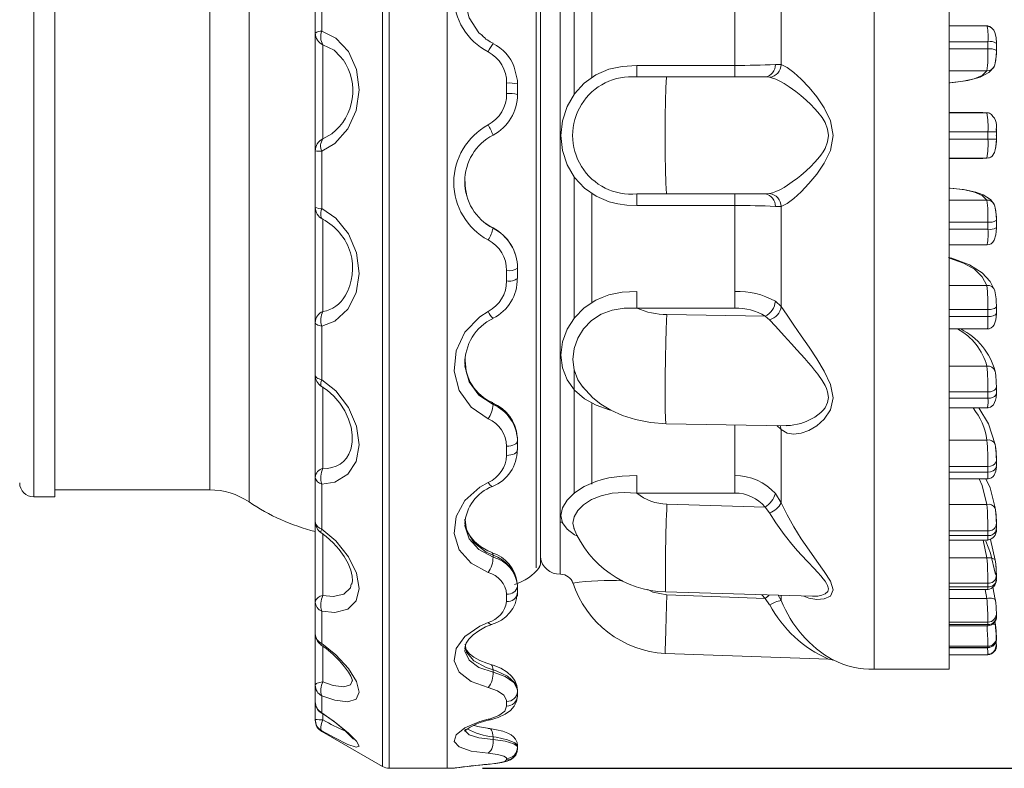
# Model space of a CAD drawing. Units: inches. Extents: x -1.1 to 41.8, y -1.2 to 31.6.
# Drawn here: x 8.8 to 15.8, y 8.3 to 13.6 of the extents above; entities that cross this region are included whole.
import ezdxf

# ---------------------------------------------------------------- set-up
doc = ezdxf.new("R2010")
doc.units = ezdxf.units.IN
doc.header["$LTSCALE"] = 4
doc.header["$MEASUREMENT"] = 0
doc.header["$PDSIZE"] = -1
doc.styles.add('SLDTEXTSTYLE0', font='TXT', dxfattribs={"width": 0.75})
doc.dimstyles.new('SLDDIMSTYLE1', dxfattribs={"dimtxt": 0.4, "dimasz": 0.376, "dimexe": 0, "dimexo": 0.0625, "dimgap": 0.1, "dimtad": 0, "dimtih": 1, "dimtoh": 1, "dimdec": 1, "dimrnd": 1e-09, "dimzin": 4, "dimdsep": 46, "dimtxsty": 'SLDTEXTSTYLE0', "dimsah": 1, "dimcen": 0.09, "dimadec": 0, "dimazin": 1, "dimtfac": 1, "dimtdec": 3, "dimtofl": 0, "dimtmove": 0, "dimatfit": 3, "dimfxl": 1, "dimfrac": 2, "dimtolj": 1, "dimtzin": 12, "dimarcsym": 0})

# ---------------------------------------------------------------- blocks, each defined once
blk = doc.blocks.new('*D12')
at = {"color": 0, "linetype": 'Continuous', "lineweight": -2}
for p, q in [((12.0717, 17.3247), (18.2152, 17.3247)), ((17.7152, 16.9487), (17.7152, 13.1247)), ((17.7152, 8.7007), (17.7152, 12.5247)), ((12.0717, 8.3247), (18.2152, 8.3247))]:
    blk.add_line(p, q, dxfattribs=at)
at = {"color": 0}
for points in [[(17.7779, 16.9487), (17.6525, 16.9487), (17.7152, 17.3247)], [(17.6525, 8.7007), (17.7779, 8.7007), (17.7152, 8.3247)]]:
    blk.add_solid(points, dxfattribs=at)
at = {"layer": 'Defpoints', "color": 0}
for p in [(11.8217, 17.3247), (11.8217, 8.3247), (17.7152, 8.3247)]:
    blk.add_point(p, dxfattribs=at)
at = {"color": 0, "lineweight": 0, "insert": (17.7152, 13.0247), "char_height": 0.4, "attachment_point": 2, "style": 'SLDTEXTSTYLE0'}
blk.add_mtext('\\A1;%%c9.0 [229]', dxfattribs=at)

msp = doc.modelspace()

# ---------------------------------------------------------------- linework, layer by layer
at = {"linetype": 'Continuous', "lineweight": 15}
for p, q in [((11.3624, 8.3373), (11.3624, 17.3122)), ((11.4094, 17.3247), (11.4094, 8.3247)), ((11.8217, 8.3247), (11.8217, 17.3247)), ((14.8552, 12.8247), (14.8552, 16.6207)), ((15.3887, 9.0287), (15.3887, 16.6207)), ((12.6242, 9.7047), (12.6242, 15.9447)), ((12.4842, 15.8719), (12.4842, 9.7776)), ((8.8842, 10.2547), (8.8842, 15.3947)), ((9.0342, 10.2547), (9.0342, 15.3947)), ((10.414, 10.2191), (10.414, 15.4304)), ((10.1342, 10.3047), (10.1342, 15.3447)), ((12.4553, 9.7492), (12.4553, 14.2784)), ((12.7242, 13.1192), (12.7242, 14.1243)), ((12.8492, 13.2356), (12.8492, 14.0165)), ((14.1957, 13.3293), (14.1957, 14.0413)), ((10.8842, 13.5529), (10.8842, 13.9445)), ((10.9312, 13.9664), (10.9312, 13.5672)), ((13.866, 13.3229), (13.866, 13.9333)), ((15.6585, 13.6032), (15.3887, 13.6032)), ((15.665, 13.6032), (15.6585, 13.6032)), ((15.6585, 13.601), (15.6594, 13.6002)), ((15.6594, 13.6), (15.6585, 13.6009)), ((10.8842, 12.7147), (10.8842, 13.5529)), ((10.9393, 13.47), (10.9393, 12.7999)), ((15.3887, 13.4915), (15.6643, 13.4915)), ((15.3887, 13.4402), (15.6643, 13.4402)), ((15.6643, 13.4402), (15.6643, 13.4915)), ((15.7247, 13.4793), (15.724, 13.4819)), ((15.7249, 13.4289), (15.7249, 13.4802)), ((11.0837, 13.3621), (11.0618, 13.385)), ((15.724, 13.4305), (15.7247, 13.428)), ((13.1698, 13.3229), (13.1698, 13.2407)), ((13.1698, 13.3229), (13.866, 13.3229)), ((13.866, 13.3229), (13.866, 13.2407)), ((14.1538, 13.3293), (14.1957, 13.3293)), ((13.1698, 13.2407), (13.3836, 13.2407)), ((13.3836, 13.2407), (14.0817, 13.2407)), ((14.1134, 13.2383), (14.0817, 13.2407)), ((15.3887, 13.2844), (15.6574, 13.2844)), ((12.2445, 13.1224), (12.2445, 13.1975)), ((12.3217, 13.1908), (12.3217, 13.1171)), ((15.3887, 13.199), (15.3922, 13.199)), ((15.3887, 13.1988), (15.3941, 13.1988)), ((15.6291, 12.9885), (15.3887, 12.9885)), ((15.3887, 12.9859), (15.6574, 12.9859)), ((15.589, 12.9857), (15.6235, 12.9884)), ((15.6235, 12.9884), (15.629, 12.988)), ((15.6752, 12.9831), (15.6281, 12.9885)), ((10.9393, 12.7999), (11.003, 12.8366)), ((14.8552, 12.8247), (14.8552, 9.0287)), ((15.3887, 12.8508), (15.6643, 12.8508)), ((15.6643, 12.7987), (15.6643, 12.8508)), ((15.724, 12.8508), (15.6643, 12.8508)), ((15.7243, 12.8508), (15.7237, 12.8662)), ((15.7247, 12.8508), (15.724, 12.8508)), ((15.7249, 12.7987), (15.7249, 12.8508)), ((15.3887, 12.7987), (15.6643, 12.7987)), ((15.6643, 12.7987), (15.724, 12.7987)), ((15.724, 12.7987), (15.7247, 12.7987)), ((10.8842, 12.3142), (10.8842, 12.7147)), ((10.9312, 12.7126), (10.9312, 12.3042)), ((15.628, 12.661), (15.6752, 12.6664)), ((15.3887, 12.6635), (15.6574, 12.6635)), ((15.3887, 12.661), (15.6291, 12.661)), ((15.6291, 12.6615), (15.6238, 12.6611)), ((15.6281, 12.661), (15.6382, 12.6621)), ((15.6291, 12.661), (15.6291, 12.661)), ((12.7242, 11.5248), (12.7242, 12.5309)), ((12.8492, 11.6318), (12.8492, 12.4136)), ((13.1698, 12.4087), (13.3836, 12.4087)), ((13.1698, 12.3266), (13.1698, 12.4087)), ((13.3836, 12.4087), (14.0817, 12.4087)), ((13.866, 12.4087), (13.866, 12.3266)), ((14.0817, 12.4087), (14.1134, 12.4112)), ((15.3936, 12.4507), (15.3887, 12.4507)), ((15.3887, 12.4505), (15.3922, 12.4505)), ((15.3941, 12.4507), (15.3936, 12.4507)), ((10.8842, 11.4947), (10.8842, 12.3142)), ((13.866, 12.3266), (13.1698, 12.3266)), ((13.866, 11.7162), (13.866, 12.3266)), ((14.1957, 12.3202), (14.1538, 12.3202)), ((14.1957, 11.6082), (14.1957, 12.3202)), ((15.3887, 12.3651), (15.6574, 12.3651)), ((10.9393, 12.2287), (10.9376, 12.2294)), ((10.9393, 12.2287), (10.9393, 11.5735)), ((15.3887, 12.2093), (15.6643, 12.2093)), ((15.6643, 12.158), (15.6643, 12.2093)), ((15.7247, 12.2215), (15.724, 12.219)), ((15.7249, 12.1693), (15.7249, 12.2206)), ((12.1476, 12.1654), (12.1476, 12.1669)), ((15.3887, 12.158), (15.6643, 12.158)), ((15.724, 12.1676), (15.7247, 12.1702)), ((15.3887, 12.0462), (15.6585, 12.0462)), ((15.6585, 12.0485), (15.6594, 12.0493)), ((15.4081, 11.9527), (15.3839, 11.956)), ((15.3887, 11.9533), (15.3922, 11.9533)), ((15.4081, 11.9526), (15.3922, 11.9533)), ((12.2445, 11.79), (12.2445, 11.8634)), ((12.3217, 11.8814), (12.3217, 11.8806)), ((12.3217, 11.8806), (12.3217, 11.8085)), ((15.3887, 11.7581), (15.6574, 11.7581)), ((11.0963, 11.6846), (11.1001, 11.6919)), ((13.1698, 11.7162), (13.1698, 11.5968)), ((13.866, 11.7162), (13.866, 11.5968)), ((14.1538, 11.6455), (14.1957, 11.6082)), ((13.866, 11.5968), (13.1698, 11.5968)), ((13.3836, 11.5513), (14.0817, 11.5393)), ((15.3887, 11.5865), (15.6643, 11.5865)), ((15.6643, 11.5375), (15.6643, 11.5865)), ((15.7247, 11.6106), (15.724, 11.6056)), ((15.724, 11.5566), (15.7247, 11.5616)), ((15.7249, 11.5598), (15.7249, 11.6088)), ((10.8842, 11.1208), (10.8842, 11.4947)), ((14.1134, 11.5142), (14.0817, 11.5393)), ((15.3887, 11.5375), (15.6643, 11.5375)), ((10.9312, 11.4687), (10.9312, 11.0875)), ((15.3887, 11.4486), (15.665, 11.4486)), ((15.665, 11.4486), (15.6653, 11.4486)), ((11.9503, 11.2104), (11.949, 11.1975)), ((11.9504, 11.2244), (11.9492, 11.2361)), ((12.7242, 10.2761), (12.7242, 11.1572)), ((15.3887, 11.1836), (15.6574, 11.1836)), ((10.8842, 10.3929), (10.8842, 11.1208)), ((10.9393, 11.0371), (10.9393, 10.4583)), ((12.7812, 11.042), (12.7863, 11.0343)), ((15.3887, 11.0014), (15.6643, 11.0014)), ((15.6643, 10.9562), (15.6643, 11.0014)), ((15.7247, 11.0365), (15.724, 11.0292)), ((15.724, 10.984), (15.7247, 10.9913)), ((15.7249, 10.9887), (15.7249, 11.0339)), ((12.1476, 10.9112), (12.1476, 10.9184)), ((12.8492, 10.3459), (12.8492, 10.9187)), ((15.3887, 10.9562), (15.6643, 10.9562)), ((15.3887, 10.8886), (15.665, 10.8886)), ((15.665, 10.8886), (15.6653, 10.8886)), ((13.3773, 10.7751), (14.2309, 10.7604)), ((13.866, 10.4065), (13.866, 10.7667)), ((14.1957, 10.7343), (14.1651, 10.7616)), ((14.188, 10.7612), (14.1957, 10.7343)), ((14.1957, 10.213), (14.1957, 10.7343)), ((12.3217, 10.6581), (12.3217, 10.6542)), ((12.3217, 10.6542), (12.3217, 10.5902)), ((15.3887, 10.659), (15.6574, 10.659)), ((12.2445, 10.5496), (12.2445, 10.6148)), ((15.7247, 10.5168), (15.724, 10.5074)), ((15.7249, 10.4734), (15.7249, 10.5134)), ((15.3887, 10.4716), (15.6643, 10.4716)), ((15.3887, 10.4317), (15.6643, 10.4317)), ((15.6643, 10.4317), (15.6643, 10.4716)), ((15.724, 10.4674), (15.7247, 10.4768)), ((10.8842, 10.0789), (10.8842, 10.3929)), ((13.1698, 10.4065), (13.1698, 10.2818)), ((13.866, 10.4065), (13.866, 10.2818)), ((15.3887, 10.3834), (15.665, 10.3834)), ((15.665, 10.3834), (15.6653, 10.3834)), ((9.0342, 10.3047), (10.1342, 10.3047)), ((10.9312, 10.3453), (10.9312, 10.0251)), ((8.8842, 10.2547), (9.0342, 10.2547)), ((13.866, 10.2818), (13.1698, 10.2818)), ((14.1538, 10.2777), (14.1957, 10.213)), ((13.3836, 10.2031), (14.0817, 10.1823)), ((14.1134, 10.1413), (14.0817, 10.1823)), ((15.3887, 10.2002), (15.6574, 10.2002)), ((10.8842, 9.5072), (10.8842, 10.0789)), ((11.9503, 10.07), (11.9493, 10.0614)), ((12.6242, 10.0747), (12.6404, 10.0747)), ((15.3887, 10.0133), (15.6643, 10.0133)), ((15.6643, 9.9798), (15.6643, 10.0133)), ((15.7247, 10.0672), (15.724, 10.056)), ((15.724, 10.0224), (15.7247, 10.0336)), ((15.7249, 10.0296), (15.7249, 10.0631)), ((10.9393, 9.9949), (10.9393, 9.5534)), ((15.3887, 9.9798), (15.6643, 9.9798)), ((15.3887, 9.9482), (15.665, 9.9482)), ((15.6574, 9.8211), (15.6294, 9.9482)), ((15.7161, 9.8045), (15.6827, 9.9523)), ((12.1476, 9.8271), (12.1476, 9.8394)), ((15.3887, 9.8211), (15.6574, 9.8211)), ((12.4732, 9.7547), (12.4777, 9.7547)), ((12.4777, 9.7547), (12.4777, 9.759)), ((15.7247, 9.7013), (15.724, 9.6887)), ((15.724, 9.6625), (15.7247, 9.6753)), ((15.7249, 9.6707), (15.7249, 9.6968)), ((11.1403, 9.6346), (11.1415, 9.6393)), ((12.3217, 9.6274), (12.3217, 9.6207)), ((12.3217, 9.6207), (12.3217, 9.5704)), ((15.3887, 9.6405), (15.6643, 9.6405)), ((15.3887, 9.6144), (15.6643, 9.6144)), ((15.3887, 9.5963), (15.665, 9.5963)), ((15.6574, 9.5332), (15.6446, 9.5963)), ((15.6643, 9.6144), (15.6643, 9.6405)), ((15.7163, 9.5253), (15.6982, 9.6121)), ((12.2445, 9.5113), (12.2445, 9.5626)), ((13.3728, 9.5793), (14.418, 9.5481)), ((13.3836, 9.5574), (14.0817, 9.5333)), ((14.0817, 9.5333), (14.0589, 9.5588)), ((14.1134, 9.4874), (14.0817, 9.5333)), ((14.1746, 9.5554), (14.1957, 9.5177)), ((14.1957, 9.5177), (14.1957, 9.5547)), ((14.418, 9.5481), (14.4187, 9.5481)), ((15.3887, 9.5332), (15.6574, 9.5332)), ((10.8842, 9.2809), (10.8842, 9.5072)), ((10.9312, 9.4422), (10.9312, 9.2115)), ((15.7249, 9.4077), (15.7249, 9.4255)), ((12.1377, 9.3482), (12.1383, 9.3484)), ((15.3887, 9.3644), (15.6643, 9.3644)), ((15.3887, 9.3466), (15.6643, 9.3466)), ((15.3887, 9.3384), (15.665, 9.3384)), ((15.6639, 9.3392), (15.6643, 9.3466)), ((15.6643, 9.3466), (15.6643, 9.3644)), ((15.7164, 9.3466), (15.7123, 9.3669)), ((15.7175, 9.345), (15.7136, 9.3691)), ((15.7175, 9.345), (15.7154, 9.3465)), ((10.8842, 8.9162), (10.8842, 9.2809)), ((15.7247, 9.2626), (15.724, 9.2483)), ((15.7249, 9.2484), (15.7249, 9.2575)), ((10.9393, 9.1926), (10.9393, 8.9391)), ((15.3887, 9.1935), (15.6643, 9.1935)), ((15.3887, 9.1844), (15.6643, 9.1844)), ((15.3887, 9.1823), (15.665, 9.1823)), ((15.6641, 9.1848), (15.6643, 9.1844)), ((15.6643, 9.1844), (15.6643, 9.1935)), ((15.7221, 9.2326), (15.7229, 9.2245)), ((15.7247, 9.2031), (15.7246, 9.2044)), ((13.3711, 9.1416), (14.5313, 9.1016)), ((15.3887, 9.1328), (15.6643, 9.1328)), ((15.6643, 9.1328), (15.6641, 9.1378)), ((12.1476, 9.0093), (12.1476, 9.0257)), ((14.8552, 9.0287), (15.3887, 9.0287)), ((10.8842, 8.7978), (10.8842, 8.9162)), ((10.9312, 8.8397), (10.9312, 8.719)), ((12.3217, 8.8807), (12.3217, 8.8719)), ((12.3217, 8.8719), (12.3217, 8.8398)), ((10.8842, 8.6725), (10.8842, 8.7978)), ((12.2445, 8.7675), (12.2445, 8.8002)), ((10.9393, 8.7114), (10.9393, 8.6701)), ((10.8842, 8.6677), (10.8842, 8.6725)), ((12.1224, 8.6077), (12.1215, 8.6078)), ((10.9312, 8.5912), (10.9312, 8.5863)), ((10.9312, 8.5863), (11.3624, 8.3373)), ((12.1476, 8.5305), (12.1476, 8.5495)), ((12.3217, 8.4845), (12.321, 8.4954)), ((12.3217, 8.4845), (12.3217, 8.4743)), ((12.3217, 8.4743), (12.3217, 8.4633)), ((11.8217, 8.3247), (11.8739, 8.3266)), ((12.0888, 8.3511), (12.1178, 8.3536)), ((12.2445, 8.3842), (12.2445, 8.3954)), ((11.4094, 8.3247), (11.8217, 8.3247))]:
    msp.add_line(p, q, dxfattribs=at)
at = {"linetype": 'Continuous', "lineweight": 15, "flags": 128}
for points in [[(12.0641, 14.063), (12.0113, 14.0108), (11.9595, 13.902), (11.9477, 13.781), (11.978, 13.6606), (12.0473, 13.5554), (12.0731, 13.5355)], [(15.7243, 13.4819), (15.7222, 13.5204), (15.7139, 13.5568), (15.7054, 13.5737), (15.6931, 13.5882), (15.6773, 13.5983), (15.6595, 13.6024)], [(15.7243, 13.4819), (15.7222, 13.5203), (15.714, 13.5567), (15.7054, 13.5736), (15.6931, 13.5881), (15.6773, 13.5982), (15.6595, 13.6023)], [(10.9312, 13.5672), (11.0297, 13.5169), (11.1198, 13.4206), (11.1768, 13.2936), (11.1958, 13.1488), (11.1746, 13.0023), (11.117, 12.8728), (11.0227, 12.7664), (10.9312, 12.7126)], [(11.0618, 13.385), (11.0181, 13.4308), (10.9393, 13.47)], [(12.2974, 13.3092), (12.3208, 13.2151), (12.3217, 13.1908)], [(13.1698, 12.3266), (13.099, 12.3295), (13.0336, 12.3384), (12.9737, 12.3532), (12.8798, 12.3929), (12.7975, 12.4505), (12.7271, 12.5265), (12.6745, 12.6167), (12.6413, 12.7174), (12.63, 12.8235), (12.6408, 12.9297), (12.6734, 13.0306), (12.7257, 13.1211), (12.7958, 13.1975), (12.8779, 13.2555), (12.9717, 13.2957), (13.0645, 13.3161), (13.1698, 13.3229)], [(14.1957, 13.3293), (14.2376, 13.3087), (14.2858, 13.2728), (14.3383, 13.2249), (14.3931, 13.1666), (14.4487, 13.0984), (14.5015, 13.0204), (14.5456, 12.9291), (14.5648, 12.8235), (14.545, 12.7185), (14.5008, 12.6278), (14.4479, 12.5501), (14.3924, 12.4822), (14.3378, 12.4242), (14.2853, 12.3763), (14.2374, 12.3407), (14.1957, 12.3202)], [(15.4019, 13.2), (15.5222, 13.2147), (15.61, 13.2384), (15.6708, 13.2715), (15.7084, 13.3129)], [(13.3836, 12.4087), (13.3813, 12.4156), (13.3788, 12.4407), (13.3761, 12.4919), (13.3736, 12.5751), (13.3718, 12.6898), (13.3711, 12.8247), (13.3718, 12.9597), (13.3736, 13.0743), (13.3761, 13.1575), (13.3788, 13.2087), (13.3813, 13.2339), (13.3836, 13.2407)], [(14.1134, 12.4112), (14.1334, 12.4164), (14.1571, 12.4253), (14.1846, 12.4383), (14.2158, 12.4556), (14.2404, 12.4708), (14.2743, 12.4939), (14.3102, 12.5205), (14.335, 12.5403), (14.3722, 12.5723), (14.4048, 12.6029), (14.4325, 12.6314), (14.4555, 12.6574), (14.4759, 12.6834), (14.493, 12.7084), (14.5068, 12.7323), (14.5251, 12.7791), (14.5314, 12.8241), (14.5255, 12.8691), (14.5074, 12.9159), (14.4856, 12.9525), (14.4562, 12.9913), (14.4332, 13.0174), (14.4054, 13.0459), (14.3729, 13.0766), (14.3356, 13.1087), (14.3, 13.1368), (14.2512, 13.1715), (14.2162, 13.1936), (14.1848, 13.2111), (14.1573, 13.2241), (14.1335, 13.233), (14.1134, 13.2383)], [(15.3922, 13.199), (15.4895, 13.2096), (15.567, 13.2267), (15.6236, 13.2515), (15.6574, 13.2844)], [(15.6574, 12.9859), (15.6291, 12.988), (15.6237, 12.9884)], [(15.6752, 12.9828), (15.6684, 12.9849), (15.6574, 12.9859)], [(15.7247, 12.8508), (15.7246, 12.8648), (15.7244, 12.8712)], [(15.6752, 12.6664), (15.6852, 12.6709), (15.6946, 12.6781), (15.7102, 12.7036), (15.7159, 12.7226), (15.7201, 12.7455), (15.7229, 12.7714), (15.7243, 12.7987)], [(15.6574, 12.6635), (15.6684, 12.6646), (15.6752, 12.6667)], [(15.6291, 12.6615), (15.6384, 12.6622), (15.6574, 12.6635)], [(15.3922, 12.4505), (15.3914, 12.4505), (15.3891, 12.4497)], [(15.6574, 12.3651), (15.6238, 12.3978), (15.5678, 12.4225), (15.49, 12.4398), (15.3922, 12.4505)], [(15.7084, 12.3366), (15.6821, 12.3685), (15.6315, 12.4015), (15.5777, 12.4215), (15.5025, 12.4379), (15.4019, 12.4495)], [(10.9376, 12.2294), (10.9337, 12.232), (10.9292, 12.2374), (10.9261, 12.2449), (10.9243, 12.2542), (10.9239, 12.2651), (10.925, 12.2772), (10.9274, 12.2904), (10.9312, 12.3042)], [(10.9312, 12.3042), (11.0297, 12.2366), (11.1198, 12.1248), (11.1768, 11.989), (11.1958, 11.8436), (11.1746, 11.7048), (11.117, 11.5898), (11.0227, 11.5042), (10.9312, 11.4687)], [(15.6595, 12.0471), (15.6733, 12.0492), (15.6865, 12.0552), (15.6982, 12.0654), (15.7077, 12.0796), (15.7198, 12.1184), (15.7228, 12.1421), (15.7243, 12.1676)], [(15.6574, 11.7581), (15.6238, 11.8201), (15.5678, 11.8733), (15.49, 11.9177), (15.3922, 11.9533)], [(15.714, 11.7211), (15.6814, 11.7856), (15.6232, 11.8483), (15.5335, 11.9053), (15.4081, 11.9527)], [(12.9816, 10.8727), (12.9737, 10.8743), (12.8798, 10.9058), (12.7975, 10.9519), (12.7271, 11.0136), (12.6745, 11.088), (12.6413, 11.1727), (12.63, 11.2636), (12.6408, 11.3565), (12.6735, 11.4464), (12.7257, 11.5285), (12.7958, 11.5988), (12.8779, 11.6528), (12.9233, 11.6737), (12.9717, 11.6905), (13.0645, 11.7097), (13.1698, 11.7162)], [(12.1133, 10.8094), (11.9916, 10.893), (11.9075, 11.0107), (11.8707, 11.1497), (11.885, 11.2936), (11.9478, 11.427), (12.0529, 11.5353), (12.1133, 11.5732)], [(13.1698, 11.5968), (13.0794, 11.5964), (12.9949, 11.5827), (12.9168, 11.553), (12.8484, 11.5083), (12.7917, 11.4504), (12.7496, 11.3825), (12.7238, 11.3088), (12.7152, 11.2324), (12.7242, 11.1574), (12.7504, 11.0873), (12.7812, 11.042)], [(13.3774, 10.7783), (13.3761, 10.7781), (13.3736, 10.8086), (13.3718, 10.8776), (13.3711, 10.9832), (13.3718, 11.1112), (13.3736, 11.2409), (13.3761, 11.3545), (13.3788, 11.4437), (13.3813, 11.5079), (13.3836, 11.5513)], [(14.1957, 11.6082), (14.2376, 11.5469), (14.2858, 11.4765), (14.3383, 11.4001), (14.3931, 11.3197), (14.4487, 11.2354), (14.5015, 11.148), (14.5456, 11.055), (14.5648, 10.9581), (14.545, 10.8727), (14.5008, 10.8082), (14.4479, 10.7609), (14.3924, 10.7273), (14.3378, 10.707), (14.2853, 10.7004), (14.2374, 10.7088), (14.1957, 10.7343)], [(15.6602, 11.4486), (15.674, 11.4504), (15.6872, 11.456), (15.6988, 11.4652), (15.7082, 11.478), (15.72, 11.5126), (15.7243, 11.5566)], [(15.724, 11.6056), (15.7239, 11.6048), (15.7193, 11.5995), (15.7117, 11.5949), (15.7022, 11.5914), (15.682, 11.5875), (15.6643, 11.5865)], [(15.6643, 11.5375), (15.682, 11.5385), (15.7022, 11.5424), (15.7117, 11.5459), (15.7193, 11.5504), (15.7239, 11.5558), (15.724, 11.5566)], [(10.8842, 11.4947), (10.885, 11.4908), (10.8874, 11.487), (10.8914, 11.4832), (10.8968, 11.4797), (10.9036, 11.4764), (10.9118, 11.4735), (10.921, 11.4709), (10.9312, 11.4687)], [(14.2309, 10.7613), (14.2618, 10.7616), (14.335, 10.7765), (14.3739, 10.7908), (14.407, 10.8066), (14.4343, 10.8224), (14.4555, 10.8371), (14.476, 10.8542), (14.4931, 10.8715), (14.5068, 10.8888), (14.5251, 10.925), (14.5314, 10.9626), (14.5255, 11.0028), (14.5179, 11.0247), (14.5074, 11.0477), (14.4869, 11.0825), (14.4562, 11.1262), (14.4329, 11.156), (14.4102, 11.1833), (14.3872, 11.2101), (14.3623, 11.2385), (14.3355, 11.2686), (14.3073, 11.2996), (14.2675, 11.3433), (14.2162, 11.4), (14.155, 11.468), (14.1134, 11.5142)], [(15.6599, 11.45), (15.6604, 11.4489), (15.6626, 11.4622), (15.6638, 11.4933), (15.6643, 11.5375)], [(11.949, 11.1975), (11.9477, 11.1849), (11.978, 11.0728), (12.0473, 10.9782), (12.1476, 10.9112)], [(10.8842, 11.1208), (10.885, 11.1158), (10.8874, 11.1108), (10.8914, 11.1061), (10.8968, 11.1016), (10.9036, 11.0974), (10.9118, 11.0936), (10.921, 11.0903), (10.9312, 11.0875)], [(10.9293, 11.0405), (10.9292, 11.0406), (10.9261, 11.0439), (10.9243, 11.0493), (10.9239, 11.0565), (10.925, 11.0655), (10.9274, 11.0759), (10.9312, 11.0875)], [(10.9312, 11.0875), (11.0297, 11.0086), (11.1198, 10.8912), (11.1768, 10.7588), (11.1958, 10.6256), (11.1746, 10.5067), (11.117, 10.4166), (11.0227, 10.3594), (10.9312, 10.3453)], [(10.9288, 11.0398), (10.9689, 11.013), (11.0165, 10.9702), (11.0588, 10.9202), (11.0939, 10.8656), (11.1208, 10.8083), (11.1389, 10.7507), (11.1477, 10.6955), (11.1477, 10.6451), (11.1397, 10.6011), (11.1343, 10.5876)], [(12.7814, 11.0422), (12.8558, 10.9593), (12.9144, 10.9134), (12.9844, 10.871), (13.0666, 10.8338), (13.1611, 10.8039), (13.266, 10.7835), (13.3774, 10.7751)], [(15.724, 11.0292), (15.7239, 11.0281), (15.7193, 11.0203), (15.7117, 11.0136), (15.7022, 11.0085), (15.682, 11.0028), (15.6643, 11.0014)], [(12.1454, 10.9244), (12.1468, 10.9228), (12.1476, 10.9184)], [(15.661, 10.8886), (15.6719, 10.8896), (15.683, 10.8931), (15.7033, 10.9098), (15.7178, 10.9414), (15.722, 10.9618), (15.7243, 10.984)], [(15.6643, 10.9562), (15.682, 10.9576), (15.7022, 10.9634), (15.7117, 10.9684), (15.7193, 10.9751), (15.7239, 10.9829), (15.724, 10.984)], [(15.7157, 10.6282), (15.6684, 10.7738), (15.5986, 10.8886)], [(12.3217, 10.6542), (12.3202, 10.6467), (12.3159, 10.6394), (12.3088, 10.6327), (12.2993, 10.6268), (12.2876, 10.6219), (12.2743, 10.6182), (12.2597, 10.6158), (12.2445, 10.6148)], [(12.2445, 10.5496), (12.2597, 10.5506), (12.2743, 10.5531), (12.2876, 10.5569), (12.2993, 10.562), (12.3088, 10.5681), (12.3159, 10.575), (12.3202, 10.5824), (12.3217, 10.5902)], [(15.724, 10.5074), (15.7239, 10.506), (15.7193, 10.4959), (15.7117, 10.4874), (15.7022, 10.4808), (15.682, 10.4734), (15.6643, 10.4716)], [(15.662, 10.3853), (15.6626, 10.3841), (15.6638, 10.3992), (15.6643, 10.4317)], [(15.6621, 10.3834), (15.6761, 10.3851), (15.6892, 10.3904), (15.7005, 10.3988), (15.7095, 10.4098), (15.7204, 10.4367), (15.7243, 10.4674)], [(15.6643, 10.4317), (15.682, 10.4335), (15.7022, 10.4408), (15.7117, 10.4474), (15.7193, 10.4559), (15.7239, 10.466), (15.724, 10.4674)], [(12.1133, 9.7163), (11.9916, 9.7828), (11.9075, 9.8784), (11.8707, 9.9936), (11.885, 10.1151), (11.9478, 10.2296), (12.0529, 10.3243), (12.1133, 10.3579)], [(12.1133, 10.3579), (12.1208, 10.3469), (12.1279, 10.3383), (12.1343, 10.3323), (12.1397, 10.3292), (12.1438, 10.3291), (12.144, 10.3292)], [(12.7498, 9.976), (12.7271, 9.986), (12.6745, 10.0247), (12.6413, 10.0707), (12.63, 10.1221), (12.6408, 10.1767), (12.6735, 10.2316), (12.7257, 10.2832), (12.7958, 10.3285), (12.8779, 10.364), (12.9233, 10.3779), (12.9717, 10.3892), (13.0645, 10.4021), (13.1698, 10.4065)], [(15.6574, 10.2002), (15.6238, 10.3353), (15.6024, 10.3834)], [(15.7159, 10.1759), (15.6793, 10.3194), (15.65, 10.3834)], [(13.1698, 10.2818), (13.0794, 10.2864), (12.9949, 10.2808), (12.9168, 10.2634), (12.8484, 10.2356), (12.7917, 10.1993), (12.7496, 10.1573), (12.7238, 10.1127), (12.7152, 10.0678), (12.7239, 10.0267)], [(14.1957, 10.213), (14.2376, 10.1275), (14.2858, 10.0414), (14.3383, 9.957), (14.3931, 9.876), (14.4487, 9.7983), (14.5015, 9.7248), (14.5456, 9.655), (14.5648, 9.5929), (14.545, 9.55), (14.5008, 9.529), (14.4479, 9.5247), (14.3924, 9.5344), (14.3551, 9.55)], [(12.141, 9.8592), (12.11, 9.8718), (12.0593, 9.9015), (12.017, 9.9366), (11.9843, 9.9757), (11.9614, 10.0182), (11.9489, 10.064), (11.9481, 10.096)], [(12.1476, 9.8394), (12.099, 9.8625), (12.0117, 9.9309), (11.9594, 10.0178), (11.9504, 10.0933)], [(14.418, 9.5494), (14.4555, 9.5495), (14.4837, 9.5548), (14.5087, 9.5652), (14.5256, 9.5811), (14.5314, 9.6001), (14.5255, 9.6249), (14.5179, 9.6395), (14.5074, 9.6556), (14.4938, 9.6732), (14.4767, 9.6934), (14.4562, 9.7161), (14.4265, 9.7476), (14.3862, 9.7902), (14.3355, 9.8454), (14.2954, 9.8911), (14.2621, 9.9306), (14.2357, 9.9631), (14.2162, 9.9881), (14.158, 10.0697), (14.1134, 10.1413)], [(10.9249, 10.0014), (10.9243, 10.0021), (10.9239, 10.0051), (10.925, 10.01), (10.9274, 10.0167), (10.9312, 10.0251)], [(10.9312, 10.0251), (11.0297, 9.942), (11.1198, 9.8294), (11.1768, 9.7121), (11.1958, 9.603), (11.1746, 9.5147), (11.117, 9.4573), (11.0227, 9.4336), (10.9312, 9.4422)], [(11.9493, 10.0614), (11.9477, 10.0485), (11.978, 9.9558), (12.0473, 9.8796), (12.1476, 9.8271)], [(10.9245, 10.0008), (10.9623, 9.9734), (11.0114, 9.929), (11.0547, 9.8805), (11.0909, 9.8298), (11.1183, 9.7801), (11.137, 9.733), (11.1466, 9.6922), (11.1486, 9.6589), (11.1449, 9.6352), (11.1444, 9.634)], [(15.6504, 9.9389), (15.683, 9.8543), (15.7175, 9.7019)], [(15.6628, 9.9497), (15.6638, 9.9548), (15.6643, 9.9798)], [(12.1476, 9.8394), (12.1468, 9.8477), (12.1448, 9.8538), (12.1417, 9.8575), (12.1406, 9.8581)], [(15.7151, 9.8043), (15.7133, 9.8089), (15.7, 9.8176), (15.6904, 9.8203), (15.6796, 9.8218), (15.6684, 9.822), (15.6574, 9.8211)], [(15.7242, 9.6666), (15.7243, 9.6665), (15.7246, 9.6694), (15.7247, 9.6753)], [(10.9393, 9.5534), (11.0125, 9.546), (11.0879, 9.5639), (11.1339, 9.6086), (11.1403, 9.6346)], [(13.2466, 9.5954), (13.2826, 9.5775), (13.3836, 9.5574)], [(15.6634, 9.5986), (15.6638, 9.5976), (15.6643, 9.6144)], [(12.3194, 9.5508), (12.3208, 9.5546), (12.3217, 9.5704)], [(13.3711, 9.1416), (13.3718, 9.1641), (13.3736, 9.2247), (13.3761, 9.3079), (13.3788, 9.3975), (13.3813, 9.4824), (13.3836, 9.5574)], [(14.1109, 9.5573), (14.1069, 9.554), (14.0817, 9.5333)], [(15.7175, 9.5214), (15.7133, 9.5283), (15.7, 9.5333), (15.6904, 9.5345), (15.6796, 9.5349), (15.6684, 9.5344), (15.6574, 9.5332)], [(12.1133, 8.8995), (11.9916, 8.9429), (11.9075, 9.0079), (11.8707, 9.089), (11.885, 9.1773), (11.9478, 9.2629), (12.0529, 9.3354), (12.1133, 9.3617)], [(11.9479, 9.1744), (11.9487, 9.1907), (11.9579, 9.215), (11.9761, 9.2425), (12.0056, 9.2731), (12.0458, 9.3033), (12.0946, 9.3302), (12.1384, 9.3477)], [(12.1133, 9.3617), (12.1208, 9.3541), (12.1279, 9.3493), (12.1343, 9.3476), (12.1378, 9.3482)], [(10.9236, 9.2037), (10.9612, 9.1763), (11.0119, 9.1334), (11.056, 9.0898), (11.0928, 9.0469), (11.12, 9.0084), (11.1364, 8.9791), (11.146, 8.9554), (11.1486, 8.9436), (11.1488, 8.9433)], [(10.9312, 9.2115), (11.0297, 9.1315), (11.1198, 9.0338), (11.1768, 8.942), (11.1958, 8.8666), (11.1746, 8.8167), (11.117, 8.7972), (11.0227, 8.8092), (10.9312, 8.8397)], [(11.9502, 9.1738), (11.9477, 9.1587), (11.978, 9.0938), (12.0473, 9.0427), (12.1476, 9.0093)], [(12.1331, 9.0633), (12.1039, 9.0716), (12.0529, 9.0921), (12.0114, 9.1153), (11.9809, 9.1392), (11.9609, 9.1624), (11.9502, 9.1838), (11.9488, 9.1923)], [(12.1476, 9.0257), (12.099, 9.0419), (12.0117, 9.0895), (11.9594, 9.1508), (11.95, 9.2077)], [(15.6642, 9.1354), (15.6782, 9.1374), (15.6918, 9.1435), (15.7035, 9.1533), (15.7127, 9.1659), (15.7224, 9.1951), (15.723, 9.2239)], [(15.7241, 9.1971), (15.7244, 9.1923), (15.7245, 9.1907)], [(14.5314, 9.1016), (14.5485, 9.0993), (14.5648, 9.0936)], [(12.3208, 8.8812), (12.3175, 8.9134), (12.3035, 8.9481), (12.2801, 8.9801), (12.2472, 9.0092), (12.2025, 9.0361), (12.1491, 9.0576), (12.1317, 9.0621)], [(12.1329, 9.0625), (12.1323, 9.0627), (12.1319, 9.0628)], [(12.1476, 9.0257), (12.1468, 9.0371), (12.1448, 9.0469), (12.1417, 9.0545), (12.1374, 9.0599), (12.1329, 9.0625)], [(12.3217, 8.8807), (12.3034, 8.9327), (12.2504, 8.981), (12.169, 9.019), (12.1476, 9.0257)], [(12.1476, 9.0093), (12.2346, 8.9778), (12.2944, 8.9341), (12.3208, 8.8835), (12.3217, 8.8719)], [(10.8842, 8.9162), (10.8852, 8.9198), (10.888, 8.9233), (10.8927, 8.9267), (10.8992, 8.9298), (10.9073, 8.9327), (10.9168, 8.9352), (10.9275, 8.9374), (10.9393, 8.9391)], [(10.9393, 8.9391), (11.0125, 8.9144), (11.0879, 8.9043), (11.1339, 8.9191), (11.1459, 8.9468)], [(12.2445, 8.8002), (12.2438, 8.8085), (12.224, 8.8451), (12.1788, 8.8768), (12.1133, 8.8995)], [(12.1286, 8.6693), (12.1291, 8.6694), (12.1841, 8.6857), (12.2339, 8.7087), (12.2723, 8.7363), (12.299, 8.7668), (12.3156, 8.801), (12.3217, 8.8377), (12.3214, 8.8397)], [(12.1133, 8.6733), (12.1277, 8.677), (12.19, 8.7008), (12.2305, 8.732), (12.2445, 8.7675)], [(10.9261, 8.7196), (10.9274, 8.7189), (10.9312, 8.719)], [(10.9312, 8.719), (11.0297, 8.6491), (11.1198, 8.575), (11.1768, 8.5169), (11.1958, 8.482), (11.1746, 8.4749), (11.117, 8.495), (11.0227, 8.5415), (10.9312, 8.5912)], [(10.9393, 8.6701), (10.9337, 8.6566), (10.9292, 8.6435), (10.9261, 8.6312), (10.9243, 8.6199), (10.9239, 8.6101), (10.925, 8.6019), (10.9274, 8.5955), (10.9312, 8.5912)], [(12.1133, 8.4314), (11.9916, 8.4479), (11.9075, 8.4766), (11.8707, 8.5164), (11.885, 8.5636), (11.9478, 8.6127), (12.0529, 8.6567), (12.1133, 8.6733)], [(12.1216, 8.6078), (12.12, 8.6079), (12.1133, 8.6068)], [(12.3204, 8.4846), (12.3184, 8.5081), (12.3076, 8.532), (12.2929, 8.5497), (12.2756, 8.5633), (12.2535, 8.5751), (12.2169, 8.5882), (12.1734, 8.5989), (12.1257, 8.6072), (12.1215, 8.6077)], [(12.1476, 8.5495), (12.1468, 8.5631), (12.1448, 8.5756), (12.1417, 8.5865), (12.1374, 8.5955), (12.1323, 8.6022), (12.1264, 8.6064), (12.1224, 8.6077)], [(11.9502, 8.6028), (11.9477, 8.5947), (11.978, 8.5633), (12.0473, 8.5418), (12.1476, 8.5305)], [(12.3217, 8.4845), (12.3034, 8.5064), (12.2504, 8.528), (12.169, 8.5461), (12.1476, 8.5495)], [(12.1476, 8.5305), (12.2346, 8.5178), (12.2944, 8.4998), (12.3208, 8.479), (12.3217, 8.4743)], [(12.2445, 8.3954), (12.2438, 8.3984), (12.224, 8.4117), (12.1788, 8.4233), (12.1133, 8.4314)], [(12.117, 8.3536), (12.118, 8.3537), (12.1668, 8.3586), (12.2096, 8.365), (12.2488, 8.3746), (12.2726, 8.3847), (12.2919, 8.3982), (12.3088, 8.4182), (12.3198, 8.4455), (12.3203, 8.4632)], [(11.8781, 8.3272), (11.8781, 8.3272), (11.8795, 8.3274), (11.8894, 8.3287), (11.9119, 8.3317), (11.946, 8.336), (11.9904, 8.3412), (12.0439, 8.3469), (12.1056, 8.3526), (12.1182, 8.3536)], [(12.1133, 8.3537), (12.1277, 8.355), (12.19, 8.3627), (12.2305, 8.3726), (12.2445, 8.3842)]]:
    msp.add_lwpolyline(points, dxfattribs=at)
at = {"linetype": 'Continuous', "lineweight": 15}
for centre, radius, start, end in [((12.3182, 13.8196), 0.4494, 117.12638, 242.87362), ((15.2242, 13.5262), 0.4414, 355.49714, 9.63072), ((10.9248, 13.5038), 0.0637, 84.18784, 129.56593), ((10.9751, 13.5536), 0.0909, 180.45357, 246.80713), ((11.0274, 13.5263), 0.1045, 156.99175, 212.5631), ((12.2407, 13.6913), 0.2305, 222.8353, 246.28672), ((12.521, 13.2247), 0.4519, 145.63942, 154.44351), ((12.0091, 13.2018), 0.3093, 20.52827, 63.45885), ((14.6064, 13.4088), 1.0584, 353.25141, 1.69749), ((15.6801, 13.4), 0.0929, 61.7983, 99.82882), ((15.6801, 13.3486), 0.0929, 61.7995, 99.82804), ((10.7595, 13.1431), 0.3918, 308.4162, 34.36975), ((11.9923, 13.1983), 0.2522, 359.80607, 61.33948), ((15.3325, 13.4234), 0.3919, 343.61269, 1.03087), ((15.4053, 13.4152), 0.3197, 347.57848, 2.27781), ((13.8869, 18.8678), 5.545, 269.78415, 272.75883), ((14.0687, 13.325), 0.0852, 278.76967, 2.88747), ((14.1008, 13.3325), 0.095, 277.6431, 358.0567), ((15.6605, 13.3365), 0.0521, 266.59845, 333.97165), ((13.1308, 12.8247), 0.4178, 84.63587, 275.36413), ((12.2632, 12.963), 0.2352, 75.60068, 94.56274), ((11.9929, 13.1207), 0.2516, 298.57359, 0.37632), ((11.995, 13.1167), 0.3267, 297.84848, 0.06762), ((12.2633, 12.831), 0.292, 78.45296, 93.68542), ((15.0172, 12.8857), 0.648, 356.9184, 8.90177), ((15.6136, 12.8891), 0.1124, 348.23838, 56.77263), ((12.3342, 12.4906), 0.465, 118.37252, 241.62748), ((11.7342, 12.6747), 0.4408, 20.31642, 30.69906), ((12.3201, 12.4966), 0.3734, 117.51584, 242.48416), ((10.9777, 12.7146), 0.0935, 114.22855, 179.9274), ((11.0057, 12.7497), 0.0832, 142.90254, 206.47115), ((15.0172, 12.7638), 0.648, 351.09821, 3.08162), ((15.5162, 12.7847), 0.2089, 344.39823, 3.83229), ((10.9231, 13.0496), 0.3371, 263.37425, 271.37682), ((12.3088, 12.4871), 0.3586, 178.31597, 243.28304), ((14.0687, 12.3245), 0.0852, 357.11253, 81.23033), ((14.1008, 12.317), 0.095, 1.9433, 82.3569), ((10.9782, 12.3142), 0.094, 180, 244.39937), ((10.9239, 12.3853), 0.0814, 240.83316, 275.14764), ((13.8869, 6.7799), 5.5467, 87.24163, 90.21539), ((14.6064, 12.2407), 1.0584, 358.30253, 6.74858), ((15.6603, 12.3127), 0.0525, 26.25666, 93.15374), ((15.3307, 12.2258), 0.3936, 359.00483, 16.34381), ((15.4391, 12.2372), 0.286, 356.85052, 13.29319), ((10.7573, 11.8798), 0.3926, 330.11535, 62.71007), ((15.6801, 12.3009), 0.0929, 260.17196, 298.2005), ((11.8971, 12.219), 0.2562, 327.54124, 347.9243), ((11.9987, 11.8802), 0.323, 0.20175, 62.55313), ((12.0009, 11.8801), 0.3208, 0.09265, 62.78436), ((15.2148, 12.1238), 0.4508, 350.48779, 4.34392), ((15.6801, 12.2495), 0.0929, 260.17239, 298.1998), ((11.9981, 11.8636), 0.2464, 359.95356, 62.13693), ((12.2624, 11.9654), 0.1036, 260.06451, 304.9627), ((11.9993, 11.7903), 0.2452, 297.69275, 359.9229), ((12.0113, 11.8028), 0.3091, 296.04362, 1.05371), ((12.2622, 11.8867), 0.0983, 259.62056, 307.25114), ((15.6635, 11.7061), 0.0524, 16.52492, 96.66762), ((14.1569, 11.6121), 1.5076, 359.02707, 5.55728), ((10.9087, 11.7832), 0.212, 278.29975, 332.25734), ((13.8841, 11.1682), 0.5483, 60.52941, 91.88586), ((15.1909, 11.6165), 0.5335, 358.82583, 11.30575), ((14.0244, 11.6558), 0.1298, 296.168, 355.46648), ((10.9707, 11.4929), 0.0865, 111.25323, 178.76896), ((11.0467, 11.5125), 0.1235, 150.39254, 200.74917), ((12.2484, 11.6313), 0.1471, 203.25283, 226.56953), ((13.3831, 12.0744), 0.5231, 245.93945, 270.0539), ((13.8789, 11.2117), 0.3853, 58.24595, 91.91259), ((14.0801, 11.6265), 0.1171, 286.52491, 350.99203), ((12.2999, 11.207), 0.3517, 115.64785, 181.4879), ((15.2533, 11.0795), 0.4173, 14.44801, 62.17793), ((15.26, 11.028), 0.4708, 14.78614, 63.29833), ((12.2686, 11.2218), 0.3205, 177.53286, 247.50481), ((12.2798, 11.2202), 0.3294, 179.26536, 246.34479), ((15.6658, 11.1337), 0.0506, 16.30342, 99.55161), ((13.7108, 11.019), 1.9535, 359.48261, 4.83387), ((15.0552, 11.0378), 0.6691, 359.26319, 9.49044), ((10.9782, 11.1208), 0.094, 180, 238.53987), ((12.0353, 10.6608), 0.2846, 4.2622, 67.38555), ((12.0258, 10.6496), 0.2951, 2.84123, 65.61756), ((15.4542, 10.9338), 0.2113, 348.1908, 6.08657), ((11.9356, 10.926), 0.2125, 326.71433, 356.00892), ((12.0366, 10.6486), 0.2851, 1.13645, 67.096), ((15.1775, 10.5882), 0.4851, 8.39332, 38.26571), ((12.0286, 10.6107), 0.2159, 1.08661, 66.92432), ((15.6684, 10.6109), 0.0493, 20.17913, 102.94076), ((13.3075, 10.479), 2.3568, 359.81947, 4.37911), ((10.959, 10.6407), 0.1835, 263.84202, 343.18459), ((12.0397, 10.59), 0.2805, 291.79749, 0.03008), ((14.938, 10.5121), 0.7863, 359.65896, 8.49264), ((15.1028, 10.5217), 0.6219, 359.54854, 8.75767), ((12.026, 10.5584), 0.2187, 293.51664, 357.69142), ((10.9578, 10.3868), 0.0738, 104.45727, 175.27264), ((11.0714, 10.392), 0.1478, 153.35433, 198.42803), ((10.9419, 10.4029), 0.0586, 189.80066, 259.44678), ((13.87, 10.0295), 0.377, 41.18076, 90.61346), ((8.8842, 10.3547), 0.1, 180, 270), ((10.1342, 9.8047), 0.5, 55.97055, 90), ((12.2493, 10.0457), 0.3023, 110.35761, 176.81995), ((11.2535, 11.4622), 1.5, 235.97055, 255.74968), ((13.3923, 10.5563), 0.3533, 230.97575, 268.59041), ((13.8684, 10.0036), 0.2782, 39.96015, 90.4899), ((13.989, 10.3273), 0.1721, 302.57558, 343.25292), ((25.0986, 9.6918), 11.7262, 177.50095, 180.52643), ((14.0668, 10.2779), 0.1443, 288.82387, 333.27708), ((15.6712, 10.1527), 0.0494, 27.66471, 106.16096), ((12.9753, 10.008), 2.6889, 0.11371, 4.09771), ((14.8489, 10.0554), 0.8754, 0.03492, 7.90697), ((15.0197, 10.0662), 0.705, 0.08042, 8.21392), ((10.9782, 10.0789), 0.094, 180, 235.38696), ((10.9471, 10.0864), 0.0634, 186.85935, 255.45206), ((13.3945, 10.3054), 0.7264, 202.06644, 268.29149), ((15.6573, 10.0153), 0.0673, 274.77066, 6.10974), ((15.671, 10.0671), 0.0542, 262.86198, 348.1478), ((15.671, 10.0336), 0.0542, 262.85652, 348.14388), ((11.9581, 9.8252), 0.1896, 324.9584, 0.57728), ((12.0663, 9.6139), 0.2549, 6.14165, 73.16416), ((12.0684, 9.5976), 0.2545, 7.84991, 71.87479), ((12.0923, 9.6037), 0.2301, 4.23041, 76.07906), ((12.6229, 9.8448), 0.14, 187.96463, 270.54144), ((12.7208, 9.6189), 2.9436, 0.41965, 3.93733), ((14.793, 9.6816), 0.9313, 0.43907, 7.58843), ((14.9595, 9.6929), 0.7652, 0.63237, 7.90833), ((12.2042, 9.9618), 0.343, 286.34833, 322.87844), ((12.4542, 9.7776), 0.03, 321.56679, 0), ((12.0733, 9.5493), 0.1717, 4.42371, 76.54489), ((12.6282, 9.6131), 0.0916, 18.35571, 88.84692), ((12.9626, 7.9979), 1.6626, 86.28975, 98.55445), ((15.6541, 9.666), 0.0703, 277.76606, 357.21732), ((15.6683, 9.6966), 0.0563, 265.86426, 351.9106), ((15.6683, 9.6705), 0.0563, 265.84871, 351.79459), ((12.2519, 9.6331), 0.0709, 264.00145, 349.96954), ((13.4114, 9.8746), 0.7342, 198.14409, 266.85536), ((10.9434, 9.4925), 0.061, 93.82591, 166.10015), ((11.071, 9.4879), 0.1471, 153.55469, 198.09218), ((12.0786, 9.5831), 0.2421, 284.16179, 357.0068), ((12.2516, 9.5821), 0.0711, 264.31614, 350.51469), ((14.2397, 9.2711), 0.2505, 100.10381, 120.27381), ((14.9842, 9.8312), 0.8485, 201.68435, 240.36353), ((12.5035, 9.3204), 3.1611, 0.79823, 3.86123), ((14.9478, 9.4145), 0.777, 1.17481, 7.91073), ((10.9582, 9.5112), 0.0741, 183.12193, 248.64564), ((12.0637, 9.5376), 0.1827, 285.74527, 351.73428), ((14.8811, 9.8998), 0.8714, 208.24775, 246.339), ((15.6614, 9.4022), 0.0638, 272.31137, 4.89909), ((15.664, 9.4253), 0.0609, 270.24903, 4.80013), ((15.664, 9.4075), 0.0609, 270.24899, 4.79991), ((12.2421, 9.1136), 3.4231, 1.33735, 3.76626), ((15.7018, 9.3144), 0.0348, 66.98844, 98.17819), ((14.744, 9.2194), 0.9807, 1.68335, 7.45159), ((14.8469, 9.2271), 0.8786, 2.31545, 7.71301), ((10.9782, 9.2809), 0.094, 180, 234.73171), ((10.9632, 9.2837), 0.079, 182.06268, 246.15345), ((15.6622, 9.2452), 0.0628, 271.83912, 2.97088), ((15.6647, 9.2529), 0.0595, 269.56343, 355.4869), ((15.6628, 9.2462), 0.0619, 271.40576, 351.42353), ((10.9126, 9.2228), 0.0218, 301.22688, 328.73175), ((10.5525, 8.9206), 5.1161, 2.43276, 2.94301), ((15.6617, 9.1962), 0.0634, 272.36512, 6.22201), ((15.6608, 9.1952), 0.063, 283.75668, 345.73159), ((14.8395, 9.622), 0.5935, 242.49643, 271.53771), ((11.9948, 8.9968), 0.1533, 320.58711, 4.67214), ((10.9718, 8.9173), 0.0876, 180.71573, 242.38959), ((11.0454, 8.8804), 0.1212, 151.03635, 199.63051), ((12.2459, 8.876), 0.0759, 268.9219, 356.87304), ((12.2457, 8.8436), 0.0762, 269.13968, 357.11752), ((10.9782, 8.7978), 0.094, 180, 236.51976), ((10.9748, 8.7984), 0.0906, 180.35717, 241.23352), ((10.4318, 7.8807), 0.9734, 41.9626, 59.48874), ((10.9291, 9.0663), 0.3963, 263.49112, 271.47478), ((10.9781, 8.6726), 0.0939, 180.01299, 240.04526), ((10.9782, 8.6677), 0.094, 180, 240), ((11.5415, 9.6587), 1.1576, 238.6546, 247.51108), ((12.185, 8.2858), 0.3871, 98.25049, 128.42994), ((12.1752, 8.9551), 0.4066, 239.04523, 266.11326), ((12.2028, 9.3069), 0.7034, 254.11256, 263.43876), ((12.1251, 8.6875), 0.0185, 230.06279, 281.00415), ((12.042, 8.5116), 0.1073, 311.62414, 10.14692), ((12.2423, 8.4748), 0.0795, 271.62651, 359.65586), ((12.2421, 8.4637), 0.0796, 271.70157, 359.72574), ((11.4094, 8.4187), 0.094, 240, 270), ((11.8643, 8.4369), 0.1106, 274.9126, 279.12734), ((12.4854, 3.9296), 4.4397, 94.80844, 97.91701)]:
    msp.add_arc(centre, radius, start, end, dxfattribs=at)
at = {"linetype": 'Continuous', "lineweight": 0}
msp.add_point((15.7249, 12.8247), dxfattribs=at)

# ---------------------------------------------------------------- dimensions: what is measured, and where the dimension line sits
dim = msp.add_linear_dim(base=(17.7152, 8.3247), p1=(11.8217, 17.3247), p2=(11.8217, 8.3247), angle=90, text='%%c<>', dimstyle='SLDDIMSTYLE1', override={"dimexe": 0.5, "dimexo": 0.25}, dxfattribs=at)
dim.commit()
dim.dimension.update_dxf_attribs({"geometry": '*D12', "text_midpoint": (17.7152, 12.8247), "dimtype": 160})

doc.saveas('drawing.dxf')
